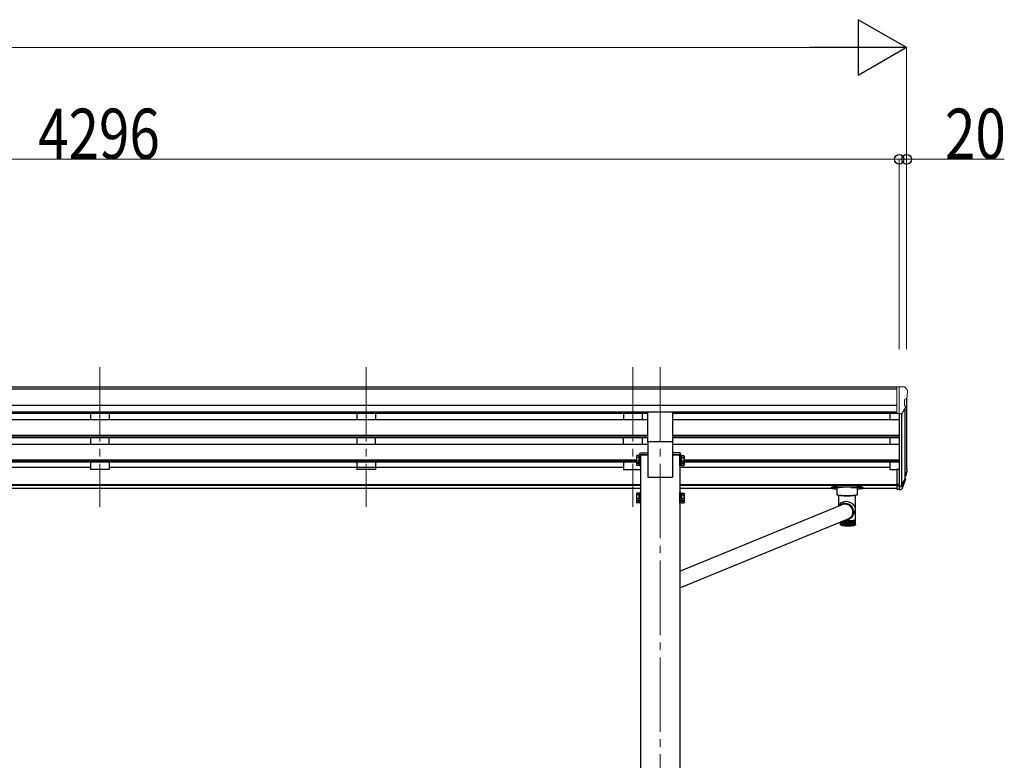
# Model space of a CAD drawing. Units: millimetres. Extents: x 0 to 25230, y 0 to 17820.
# Drawn here: x 13364 to 16009, y 6380 to 8370 of the extents above; entities that cross this region are included whole.
import ezdxf

# ---------------------------------------------------------------- set-up
doc = ezdxf.new("R2010")
doc.units = ezdxf.units.MM
doc.linetypes.add('YCENTER_1', pattern=[13, 10, -1, 1, -1])
for name, color, linetype, lineweight in [('YKK_12', 2, 'Continuous', 13), ('YKK_13', 4, 'Continuous', 30), ('YKK_A1', 4, 'Continuous', 30), ('YKK_D', 6, 'Continuous', 13)]:
    doc.layers.add(name, color=color, linetype=linetype, lineweight=lineweight)
doc.styles.add('text-b', font='extslim2.shx', dxfattribs={"width": 0.8, "bigfont": 'extfont2.shx'})

msp = doc.modelspace()

# ---------------------------------------------------------------- linework, layer by layer
at = {"layer": 'YKK_12', "linetype": 'YCENTER_1', "ltscale": 20}
for p, q in [((13578.7, 7436.8), (13578.7, 7060.8)), ((14294.7, 7436.8), (14294.7, 7060.8)), ((15010.7, 7436.8), (15010.7, 7060.8)), ((15084.7, 7436.8), (15084.7, 4391.1))]:
    msp.add_line(p, q, dxfattribs=at)
at = {"layer": 'YKK_13', "linetype": 'Continuous', "lineweight": 13, "ltscale": 0.5}
for p, q in [((15720.2, 7383.8), (15710.2, 7383.7)), ((15710.2, 7382.2), (15710.2, 7383.7)), ((15720.2, 7311.8), (15720.2, 7383.8)), ((15738.7, 7383.8), (15720.2, 7383.8)), ((15726.7, 7310.8), (15726.7, 7383.8)), ((15738.7, 7383.8), (15741.1, 7383.6)), ((15741.8, 7383.2), (15745.9, 7377.4)), ((15748.7, 7374.4), (15748.7, 7373.8)), ((15734.3, 7312.6), (15743.3, 7328.2)), ((15740.7, 7349.3), (15740.7, 7333)), ((15746.2, 7352.6), (15740.9, 7349.5)), ((15720.2, 7311.8), (15726.7, 7311.8)), ((15726.7, 7310.8), (15731.9, 7311.1))]:
    msp.add_line(p, q, dxfattribs=at)
at = {"layer": 'YKK_13', "ltscale": 20}
for p, q in [((15051.2, 7236.9), (15051.2, 7315.2)), ((15118.2, 7236.9), (15118.2, 7315.2)), ((15051.2, 7236.9), (15118.2, 7236.9))]:
    msp.add_line(p, q, dxfattribs=at)
at = {"layer": 'YKK_13', "linetype": 'Continuous', "ltscale": 2}
for p, q in [((15020.6, 7197.5), (15021.4, 7198.8)), ((15020.6, 7197.5), (15020.6, 7180.5)), ((15027.6, 7198.8), (15021.4, 7198.8)), ((15027.6, 7198.8), (15027.6, 7179.2)), ((15030.1, 7197.7), (15027.6, 7197.7)), ((15031.7, 7200), (15030.1, 7200)), ((15030.1, 7200), (15030.1, 7178)), ((15030.1, 7197.7), (15030.1, 7180.2)), ((15031.7, 7178), (15031.7, 7200)), ((15137.7, 7178), (15137.7, 7200)), ((15137.7, 7200), (15139.3, 7200)), ((15139.3, 7200), (15139.3, 7178)), ((15139.3, 7197.7), (15141.8, 7197.7)), ((15139.3, 7197.7), (15139.3, 7180.2)), ((15141.8, 7198.8), (15148.1, 7198.8)), ((15141.8, 7198.8), (15141.8, 7179.2)), ((15148.8, 7197.5), (15148.1, 7198.8)), ((15148.8, 7197.5), (15148.8, 7180.5)), ((15020.6, 7180.5), (15021.4, 7179.2)), ((15020.6, 7180.5), (15020.6, 7173.7)), ((15020.6, 7173.7), (15021.4, 7172.4)), ((15027.6, 7193.9), (15021.4, 7193.9)), ((15027.6, 7184.1), (15021.4, 7184.1)), ((15027.6, 7179.2), (15021.4, 7179.2)), ((15027.6, 7177.3), (15021.4, 7177.3)), ((15027.6, 7172.4), (15021.4, 7172.4)), ((15030.1, 7189.7), (15027.6, 7189.7)), ((15030.1, 7188.2), (15027.6, 7188.2)), ((15027.6, 7180.2), (15030.1, 7180.2)), ((15027.6, 7180.2), (15027.6, 7172.4)), ((15027.6, 7173.5), (15030.1, 7173.5)), ((15030.1, 7180.2), (15030.1, 7173.5)), ((15030.1, 7178), (15031.7, 7178)), ((15030.1, 7178), (15030.1, 7171.2)), ((15030.1, 7171.2), (15031.7, 7171.2)), ((15031.7, 7171.2), (15031.7, 7178)), ((15139.3, 7178), (15137.7, 7178)), ((15137.7, 7171.2), (15137.7, 7178)), ((15139.3, 7171.2), (15137.7, 7171.2)), ((15139.3, 7189.7), (15141.8, 7189.7)), ((15139.3, 7188.2), (15141.8, 7188.2)), ((15141.8, 7180.2), (15139.3, 7180.2)), ((15139.3, 7180.2), (15139.3, 7173.5)), ((15139.3, 7178), (15139.3, 7171.2)), ((15141.8, 7173.5), (15139.3, 7173.5)), ((15141.8, 7193.9), (15148.1, 7193.9)), ((15141.8, 7184.1), (15148.1, 7184.1)), ((15141.8, 7180.2), (15141.8, 7172.4)), ((15141.8, 7179.2), (15148.1, 7179.2)), ((15141.8, 7177.3), (15148.1, 7177.3)), ((15141.8, 7172.4), (15148.1, 7172.4)), ((15148.8, 7180.5), (15148.1, 7179.2)), ((15148.8, 7173.7), (15148.1, 7172.4)), ((15148.8, 7180.5), (15148.8, 7173.7)), ((15020.6, 7096.9), (15021.4, 7098.3)), ((15020.6, 7096.9), (15020.6, 7079.9)), ((15027.6, 7098.3), (15021.4, 7098.3)), ((15027.6, 7093.4), (15021.4, 7093.4)), ((15027.6, 7098.3), (15027.6, 7078.6)), ((15030.1, 7097.2), (15027.6, 7097.2)), ((15031.7, 7099.4), (15030.1, 7099.4)), ((15030.1, 7099.4), (15030.1, 7077.4)), ((15030.1, 7097.2), (15030.1, 7079.7)), ((15031.7, 7077.4), (15031.7, 7099.4)), ((15137.7, 7077.4), (15137.7, 7099.4)), ((15137.7, 7099.4), (15139.3, 7099.4)), ((15139.3, 7099.4), (15139.3, 7077.4)), ((15139.3, 7097.2), (15141.8, 7097.2)), ((15139.3, 7097.2), (15139.3, 7079.7)), ((15141.8, 7098.3), (15148.1, 7098.3)), ((15141.8, 7098.3), (15141.8, 7078.6)), ((15141.8, 7093.4), (15148.1, 7093.4)), ((15148.8, 7096.9), (15148.1, 7098.3)), ((15148.8, 7096.9), (15148.8, 7079.9)), ((15020.6, 7079.9), (15021.4, 7078.6)), ((15020.6, 7079.9), (15020.6, 7073.2)), ((15020.6, 7073.2), (15021.4, 7071.8)), ((15027.6, 7083.5), (15021.4, 7083.5)), ((15027.6, 7078.6), (15021.4, 7078.6)), ((15027.6, 7076.7), (15021.4, 7076.7)), ((15027.6, 7071.8), (15021.4, 7071.8)), ((15030.1, 7089.2), (15027.6, 7089.2)), ((15030.1, 7087.7), (15027.6, 7087.7)), ((15027.6, 7079.7), (15030.1, 7079.7)), ((15027.6, 7079.7), (15027.6, 7071.8)), ((15027.6, 7072.9), (15030.1, 7072.9)), ((15030.1, 7079.7), (15030.1, 7072.9)), ((15030.1, 7077.4), (15031.7, 7077.4)), ((15030.1, 7077.4), (15030.1, 7070.7)), ((15030.1, 7070.7), (15031.7, 7070.7)), ((15031.7, 7070.7), (15031.7, 7077.4)), ((15139.3, 7077.4), (15137.7, 7077.4)), ((15137.7, 7070.7), (15137.7, 7077.4)), ((15139.3, 7070.7), (15137.7, 7070.7)), ((15139.3, 7089.2), (15141.8, 7089.2)), ((15139.3, 7087.7), (15141.8, 7087.7)), ((15141.8, 7079.7), (15139.3, 7079.7)), ((15139.3, 7079.7), (15139.3, 7072.9)), ((15139.3, 7077.4), (15139.3, 7070.7)), ((15141.8, 7072.9), (15139.3, 7072.9)), ((15141.8, 7083.5), (15148.1, 7083.5)), ((15141.8, 7079.7), (15141.8, 7071.8)), ((15141.8, 7078.6), (15148.1, 7078.6)), ((15141.8, 7076.7), (15148.1, 7076.7)), ((15141.8, 7071.8), (15148.1, 7071.8)), ((15148.8, 7079.9), (15148.1, 7078.6)), ((15148.8, 7073.2), (15148.1, 7071.8)), ((15148.8, 7079.9), (15148.8, 7073.2))]:
    msp.add_line(p, q, dxfattribs=at)
at = {"layer": 'YKK_13', "linetype": 'Continuous'}
for p, q in [((15029.7, 7200.8), (15029.9, 7204.4)), ((15051.7, 7200.8), (15029.7, 7200.8)), ((15031.9, 7206.3), (15051.7, 7206.3)), ((15051.7, 7206.3), (15051.7, 7200.8)), ((15117.7, 7206.3), (15117.7, 7200.8)), ((15137.5, 7206.3), (15117.7, 7206.3)), ((15117.7, 7200.8), (15139.7, 7200.8)), ((15139.7, 7200.8), (15139.5, 7204.4)), ((15544.2, 7113.3), (15544.2, 7111.3)), ((15548.8, 7111.4), (15549.1, 7111.5)), ((15548.8, 7111.3), (15548.8, 7111.4)), ((15549.1, 7111.2), (15548.8, 7111.3)), ((15549.1, 7111.5), (15549.8, 7111.6)), ((15549.8, 7111.1), (15549.1, 7111.2)), ((15549.8, 7111.6), (15550.7, 7111.7)), ((15550.7, 7111.1), (15549.8, 7111.1)), ((15550.7, 7111.7), (15551.7, 7111.7)), ((15551.7, 7111.1), (15550.7, 7111.1)), ((15551.7, 7111.7), (15552.7, 7111.7)), ((15552.7, 7111.1), (15551.7, 7111.1)), ((15552.7, 7111.7), (15553.7, 7111.6)), ((15553.7, 7111.1), (15552.7, 7111.1)), ((15553.7, 7111.6), (15554.3, 7111.5)), ((15554.3, 7111.2), (15553.7, 7111.1)), ((15554.3, 7111.5), (15554.7, 7111.4)), ((15554.7, 7111.3), (15554.3, 7111.2)), ((15554.7, 7111.4), (15554.7, 7111.3)), ((15559.7, 7093.5), (15559.7, 7111.3)), ((15559.9, 7093.2), (15559.7, 7093.5)), ((15560.6, 7092.8), (15559.9, 7093.2)), ((15560.2, 7115), (15613.2, 7115)), ((15575.7, 7113), (15560.2, 7113)), ((15561.6, 7092.5), (15560.6, 7092.8)), ((15563, 7092.2), (15561.6, 7092.5)), ((15564.7, 7092), (15563, 7092.2)), ((15563.8, 7092.1), (15563.8, 7063.1)), ((15566.8, 7091.8), (15564.7, 7092)), ((15569, 7091.6), (15566.8, 7091.8)), ((15571.5, 7091.5), (15569, 7091.6)), ((15575.7, 7091.4), (15597.7, 7091.4)), ((15597.7, 7113), (15613.2, 7113)), ((15604.4, 7091.6), (15602, 7091.5)), ((15606.7, 7091.8), (15604.4, 7091.6)), ((15608.7, 7092), (15606.7, 7091.8)), ((15610.5, 7092.2), (15608.7, 7092)), ((15609.6, 7027.1), (15609.6, 7092.1)), ((15611.9, 7092.5), (15610.5, 7092.2)), ((15612.9, 7092.8), (15611.9, 7092.5)), ((15613.5, 7093.2), (15612.9, 7092.8)), ((15613.7, 7093.5), (15613.5, 7093.2)), ((15613.7, 7111.3), (15613.7, 7093.5)), ((15618.8, 7111.4), (15619.1, 7111.5)), ((15618.8, 7111.3), (15618.8, 7111.4)), ((15619.1, 7111.2), (15618.8, 7111.3)), ((15619.1, 7111.5), (15619.8, 7111.6)), ((15619.8, 7111.1), (15619.1, 7111.2)), ((15619.8, 7111.6), (15620.7, 7111.7)), ((15620.7, 7111.1), (15619.8, 7111.1)), ((15620.7, 7111.7), (15621.7, 7111.7)), ((15621.7, 7111.1), (15620.7, 7111.1)), ((15621.7, 7111.7), (15622.7, 7111.7)), ((15622.7, 7111.1), (15621.7, 7111.1)), ((15622.7, 7111.7), (15623.7, 7111.6)), ((15623.7, 7111.1), (15622.7, 7111.1)), ((15623.7, 7111.6), (15624.3, 7111.5)), ((15624.3, 7111.2), (15623.7, 7111.1)), ((15624.3, 7111.5), (15624.7, 7111.4)), ((15624.7, 7111.3), (15624.3, 7111.2)), ((15624.7, 7111.4), (15624.7, 7111.3)), ((15629.2, 7113.3), (15629.2, 7111.3)), ((15137.7, 6888.6), (15571.4, 7066.2)), ((15565.3, 7066), (15563.8, 7063.1)), ((15572.7, 7066.5), (15570.3, 7065.3)), ((15570.9, 7065.8), (15571.4, 7066.2)), ((15575.3, 7067.5), (15572.7, 7066.5)), ((15577.9, 7068.1), (15575.3, 7067.5)), ((15580.6, 7068.3), (15577.9, 7068.1)), ((15583.4, 7068.2), (15580.6, 7068.3)), ((15584.3, 7069.9), (15581.5, 7070.2)), ((15584.2, 7068.4), (15581.5, 7068.6)), ((15586.1, 7067.7), (15583.4, 7068.2)), ((15587, 7067.8), (15584.2, 7068.4)), ((15587.1, 7069.4), (15584.3, 7069.9)), ((15588.7, 7066.9), (15586.1, 7067.7)), ((15589.6, 7066.9), (15587, 7067.8)), ((15589.9, 7068.5), (15587.1, 7069.4)), ((15591.2, 7065.8), (15588.7, 7066.9)), ((15592.1, 7065.7), (15589.6, 7066.9)), ((15592.5, 7067.2), (15589.9, 7068.5)), ((15593.5, 7064.4), (15591.2, 7065.8)), ((15594.4, 7064.1), (15592.1, 7065.7)), ((15594.9, 7065.7), (15592.5, 7067.2)), ((15595.7, 7062.7), (15593.5, 7064.4)), ((15596.5, 7062.3), (15594.4, 7064.1)), ((15597.1, 7063.9), (15594.9, 7065.7)), ((15599.1, 7061.8), (15597.1, 7063.9)), ((15597.6, 7060.7), (15595.7, 7062.7)), ((15598.4, 7060.2), (15596.5, 7062.3)), ((15599.2, 7058.5), (15597.6, 7060.7)), ((15599.9, 7057.9), (15598.4, 7060.2)), ((15598.7, 7035.1), (15600.1, 7037.1)), ((15600.8, 7059.5), (15599.1, 7061.8)), ((15600.5, 7056.1), (15599.2, 7058.5)), ((15601.2, 7055.5), (15599.9, 7057.9)), ((15600.1, 7037.1), (15601.3, 7039.6)), ((15601.5, 7053.6), (15600.5, 7056.1)), ((15602.2, 7057), (15600.8, 7059.5)), ((15601, 7035.5), (15602.4, 7038)), ((15602.1, 7052.9), (15601.2, 7055.5)), ((15601.3, 7039.6), (15602.2, 7042.1)), ((15602.2, 7051), (15601.5, 7053.6)), ((15601.6, 7041.9), (15602.1, 7042.5)), ((15602, 7037.3), (15605.8, 7044.5)), ((15602.6, 7050.2), (15602.1, 7052.9)), ((15603.3, 7054.4), (15602.2, 7057)), ((15602.5, 7048.3), (15602.2, 7051)), ((15602.2, 7042.1), (15602.7, 7044.8)), ((15602.4, 7045.1), (15602.8, 7045.9)), ((15602.4, 7038), (15603.4, 7040.6)), ((15602.7, 7049.7), (15602.5, 7048)), ((15602.5, 7045.7), (15602.5, 7048.3)), ((15602.9, 7047.5), (15602.6, 7050.2)), ((15602.7, 7050), (15602.7, 7049.7)), ((15602.7, 7044.8), (15602.9, 7047.5)), ((15604, 7051.7), (15603.3, 7054.4)), ((15603.4, 7040.6), (15604.1, 7043.3)), ((15604.4, 7048.9), (15604, 7051.7)), ((15604.1, 7043.3), (15604.4, 7046.1)), ((15604.4, 7046.1), (15604.4, 7048.9)), ((15137.7, 6843.9), (15589.6, 7029)), ((15568.6, 7014.6), (15568.6, 7020.6)), ((15568.7, 7014.4), (15568.7, 7020.6)), ((15569, 7013.9), (15569, 7020.7)), ((15569.1, 7013.2), (15569, 7013.3)), ((15569.5, 7013.6), (15569.5, 7020.9)), ((15569.6, 7013), (15569.6, 7012.7)), ((15570.1, 7013.3), (15570.1, 7021.2)), ((15570.1, 7013.1), (15570.1, 7012.5)), ((15570.8, 7021.4), (15570.8, 7012.2)), ((15570.9, 7012.9), (15570.9, 7021.5)), ((15571.6, 7021.8), (15571.6, 7012)), ((15571.8, 7012.6), (15571.8, 7021.9)), ((15572.6, 7022.2), (15572.6, 7011.8)), ((15572.9, 7012.3), (15572.9, 7022.3)), ((15573.7, 7022.6), (15573.7, 7011.6)), ((15574.2, 7012.1), (15574.2, 7022.8)), ((15575, 7023.1), (15575, 7011.4)), ((15575.5, 7011.8), (15575.5, 7023.3)), ((15576.4, 7023.7), (15576.4, 7011.2)), ((15577, 7011.6), (15577, 7023.9)), ((15577.9, 7024.3), (15577.9, 7011)), ((15578.6, 7011.3), (15578.6, 7024.6)), ((15579.5, 7024.5), (15579.5, 7010.9)), ((15580.2, 7011.1), (15580.2, 7024.5)), ((15581.2, 7024.4), (15581.2, 7010.8)), ((15582, 7011), (15582, 7024.3)), ((15583, 7024.3), (15583, 7010.7)), ((15583.8, 7010.8), (15583.8, 7024.3)), ((15584.8, 7024.2), (15584.8, 7010.6)), ((15585.1, 7024.2), (15589.1, 7024.1)), ((15585.7, 7010.5), (15585.7, 7024.1)), ((15586.7, 7024.2), (15586.7, 7010.5)), ((15587.6, 7024.1), (15587.6, 7010.4)), ((15587.6, 7010.5), (15587.6, 7024.1)), ((15588.6, 7010.4), (15588.6, 7024.1)), ((15593.1, 7024.2), (15589.1, 7024.1)), ((15589.6, 7024.1), (15589.6, 7010.5)), ((15590.6, 7010.5), (15590.6, 7024.1)), ((15591.5, 7024.2), (15591.5, 7010.5)), ((15592.5, 7010.7), (15592.5, 7024.2)), ((15593.4, 7024.2), (15593.4, 7010.6)), ((15594.3, 7029.7), (15597.1, 7031.4)), ((15594.4, 7010.8), (15594.4, 7024.3)), ((15595.2, 7024.3), (15595.2, 7010.7)), ((15596.2, 7011), (15596.2, 7024.3)), ((15597, 7024.4), (15597, 7010.8)), ((15597.1, 7031.4), (15599.4, 7033.3)), ((15597.9, 7011.1), (15597.9, 7024.5)), ((15598.7, 7024.5), (15598.7, 7010.9)), ((15599.4, 7033.3), (15601, 7035.5)), ((15599.6, 7011.3), (15599.6, 7024.6)), ((15600.3, 7024.7), (15600.3, 7011)), ((15601.2, 7011.6), (15601.2, 7024.8)), ((15601.8, 7024.8), (15601.8, 7011.2)), ((15602.7, 7011.8), (15602.7, 7024.9)), ((15603.2, 7025), (15603.2, 7011.4)), ((15604, 7012.1), (15604, 7025.1)), ((15604.4, 7025.2), (15604.4, 7011.6)), ((15605.2, 7012.3), (15605.2, 7025.3)), ((15605.6, 7025.4), (15605.6, 7011.8)), ((15606.3, 7012.6), (15606.3, 7025.5)), ((15606.6, 7025.6), (15606.6, 7012)), ((15607.3, 7012.9), (15607.3, 7025.8)), ((15607.4, 7025.8), (15607.4, 7012.2)), ((15608.1, 7013.3), (15608.1, 7026)), ((15608.1, 7013.1), (15608.1, 7012.5)), ((15608.6, 7013), (15608.6, 7012.7)), ((15608.7, 7013.6), (15608.7, 7026.2)), ((15609.1, 7013.2), (15609.2, 7013.3)), ((15609.2, 7013.9), (15609.2, 7026.5)), ((15609.5, 7014.4), (15609.5, 7026.7)), ((15609.6, 7014.6), (15609.6, 7027))]:
    msp.add_line(p, q, dxfattribs=at)
at = {"layer": 'YKK_13'}
for p, q in [((15720.2, 7162.6), (15720.2, 7108.5)), ((15720.2, 7162.6), (15726.7, 7162.6)), ((15745, 7149.7), (15741.8, 7142.7)), ((15745.6, 7148.4), (15741.8, 7140.4)), ((15720.2, 7122.4), (15726.7, 7122.4)), ((15720.2, 7117.5), (15726.7, 7117.5)), ((15743.3, 7137.1), (15743, 7132.7)), ((15720.2, 7108.5), (15726.7, 7108.5))]:
    msp.add_line(p, q, dxfattribs=at)
at = {"layer": 'YKK_13', "lineweight": 25}
for p, q in [((15726.7, 7162.6), (15726.7, 7107.8)), ((15726.7, 7117.5), (15731.9, 7117.5)), ((15733.2, 7118.2), (15740.9, 7133.6)), ((15742.4, 7133.3), (15734.2, 7117.1)), ((15743, 7132.7), (15734.2, 7109.1)), ((15726.7, 7115.7), (15731.6, 7115.7)), ((15726.7, 7107.8), (15731.6, 7107.8))]:
    msp.add_line(p, q, dxfattribs=at)
at = {"layer": 'YKK_13', "linetype": 'Continuous', "lineweight": 13, "ltscale": 0.5}
for centre, radius, start, end in [((15741, 7382.6), 1, 35, 86.5), ((15745.7, 7374.4), 3, 0, 87), ((15741.8, 7357), 6.18, 315.001, 354.2965), ((15546.7, 7373.8), 202, 355.051, 0), ((15741, 7349.3), 0.3, 120, 180), ((15741, 7333), 0.3, 180, 265.2833), ((15740.8, 7329.7), 3, 330, 85.2833), ((15731.7, 7314.1), 3, 273.5, 330)]:
    msp.add_arc(centre, radius, start, end, dxfattribs=at)
at = {"layer": 'YKK_13', "linetype": 'Continuous', "ltscale": 2}
for centre, radius, start, end in [((15025, 7196.4), 4.34, 145.6158, 214.3842), ((15144.5, 7196.4), 4.34, 325.6158, 34.3842), ((15036.9, 7189), 16.2, 162.412, 197.588), ((15025, 7181.6), 4.34, 145.6158, 214.3842), ((15025, 7174.8), 4.34, 145.6158, 214.3842), ((15036.9, 7182.2), 16.2, 186.7131, 197.588), ((15132.6, 7189), 16.2, 342.412, 17.588), ((15144.5, 7181.6), 4.34, 325.6158, 34.3842), ((15132.6, 7182.2), 16.2, 342.412, 353.2869), ((15144.5, 7174.8), 4.34, 325.6158, 34.3842), ((15025, 7095.8), 4.34, 145.6158, 214.3842), ((15036.9, 7088.4), 16.2, 162.412, 197.588), ((15144.5, 7095.8), 4.34, 325.6158, 34.3842), ((15132.6, 7088.4), 16.2, 342.412, 17.588), ((15025, 7081.1), 4.34, 145.6158, 214.3842), ((15025, 7074.3), 4.34, 145.6158, 214.3842), ((15036.9, 7081.7), 16.2, 186.7131, 197.588), ((15144.5, 7081.1), 4.34, 325.6158, 34.3842), ((15132.6, 7081.7), 16.2, 342.412, 353.2869), ((15144.5, 7074.3), 4.34, 325.6158, 34.3842)]:
    msp.add_arc(centre, radius, start, end, dxfattribs=at)
at = {"layer": 'YKK_13', "linetype": 'Continuous'}
for centre, radius, start, end in [((15031.9, 7204.3), 2, 90, 176.5), ((15137.5, 7204.3), 2, 3.5, 90), ((15586.7, 7227.1), 136.6, 262.5572, 277.4428), ((15586.7, 7229.2), 138.5, 263.6733, 276.3267), ((15575.7, 7210.1), 118.7, 267.9549, 270.0146), ((15586.7, 7228.4), 137.7, 263.9623, 276.0377), ((15597.8, 7210.1), 118.7, 269.9854, 272.0451), ((15580.9, 7048.2), 21.9, 88.4201, 134.6392), ((15581, 7048.1), 20.5, 88.556, 118.0488), ((15582.5, 7049.4), 18.6, 49.2227, 75.9699), ((15582.7, 7047.3), 19.8, 332.616, 355.366), ((15570.2, 7014), 1.41, 226.4149, 234.2356), ((15570.2, 7014), 1.41, 226.4149, 234.2356), ((15571.3, 7015.7), 3.46, 240.1145, 244.4193), ((15571.3, 7015.7), 3.46, 240.1145, 244.4193), ((15572.8, 7019.1), 7.19, 247.8557, 250.4998), ((15574.6, 7024.6), 13, 252.7278, 254.5101), ((15576.7, 7032.5), 21.1, 256.0746, 257.3643), ((15578.9, 7042.7), 31.6, 258.532, 259.5176), ((15581.1, 7055.2), 44.3, 260.4318, 261.2183), ((15583.2, 7069.7), 58.9, 261.9621, 262.6122), ((15585.2, 7085.7), 75, 263.2369, 263.7904), ((15591.4, 7153), 143, 264.321, 269.0538), ((15587, 7102.5), 91.9, 264.3297, 264.8131), ((15586.9, 7118.1), 93.9, 264.9718, 265.0664), ((15588.4, 7135.4), 111.2, 265.0634, 265.9476), ((15588.4, 7119.4), 108.9, 265.2896, 265.7213), ((15589.5, 7152), 127.9, 265.9453, 266.751), ((15589.6, 7135.6), 125.2, 266.1514, 266.5448), ((15589.6, 7135.6), 125.2, 266.1514, 266.5448), ((15590.4, 7167.1), 143, 266.7492, 267.4969), ((15590.4, 7150.4), 140, 266.9405, 267.3056), ((15590.4, 7150.4), 140, 266.9405, 267.3056), ((15590.9, 7177), 152.9, 267.4921, 267.8302), ((15591, 7163.1), 152.6, 267.6761, 268.0208), ((15583.3, 7052.5), 25.2, 274.9111, 295.4975), ((15586.7, 7153), 143, 270.9462, 275.679), ((15579.1, 7054.6), 27.7, 292.2777, 315.0743), ((15587.2, 7163.1), 152.6, 271.9792, 272.3239), ((15587.3, 7177), 152.9, 272.1698, 272.5079), ((15587.8, 7167.1), 143, 272.5031, 273.2508), ((15587.7, 7150.4), 140, 272.6944, 273.0595), ((15588.6, 7152), 127.9, 273.249, 274.0547), ((15588.6, 7135.6), 125.2, 273.4552, 273.8486), ((15589.8, 7135.4), 111.2, 274.0524, 274.9366), ((15589.7, 7119.4), 108.9, 274.2787, 274.7104), ((15591.3, 7118.1), 93.9, 274.9336, 275.9237), ((15591.2, 7102.5), 91.9, 275.1869, 275.6703), ((15593.1, 7100.9), 76.6, 275.9195, 277.0532), ((15593, 7085.7), 75, 276.2096, 276.7631), ((15595.1, 7084.6), 60.2, 277.047, 278.3787), ((15594.9, 7069.7), 58.9, 277.3878, 278.0379), ((15597.1, 7055.2), 44.3, 278.7817, 279.5682), ((15597.3, 7069.8), 45.2, 278.3694, 279.9805), ((15599.3, 7042.7), 31.6, 280.4824, 281.468), ((15599.6, 7057), 32.2, 279.9655, 281.9849), ((15601.5, 7032.5), 21.1, 282.6357, 283.9254), ((15601.8, 7046.6), 21.5, 281.959, 284.6021), ((15603.5, 7024.6), 13, 285.4899, 287.2722), ((15603.9, 7038.6), 13.3, 284.5541, 288.208), ((15605.4, 7019.1), 7.19, 289.5002, 292.1443), ((15605.8, 7032.9), 7.33, 288.1104, 293.5342), ((15606.8, 7015.7), 3.46, 295.5807, 299.8855), ((15607.3, 7029.5), 3.53, 293.3151, 302.1511), ((15607.9, 7014), 1.41, 305.7644, 313.5851), ((15608.4, 7027.7), 1.44, 301.649, 317.7005), ((15609.1, 7027.1), 0.569, 317.1839, 347.1443), ((15609.2, 7027.1), 0.396, 349.0059, 359.9741), ((15591.3, 7172.8), 162.4, 268.3735, 268.7042), ((15586.7, 7179.2), 168.8, 270.6324, 270.9547), ((15586.9, 7172.8), 162.4, 271.2958, 271.6265)]:
    msp.add_arc(centre, radius, start, end, dxfattribs=at)
at = {"layer": 'YKK_13'}
for centre, radius, start, end in [((15716.1, 7159.2), 30.4, 341.8027, 352.8448), ((15717.5, 7157.5), 29.5, 342.0186, 353.4919)]:
    msp.add_arc(centre, radius, start, end, dxfattribs=at)
at = {"layer": 'YKK_13', "extrusion": (0, 0, -1)}
for centre, major_axis, ratio, start_param, end_param in [((15658.9, 7163.7), (-87.9, 4.4), 0.541684, 3.065934, 3.222851), ((15658.1, 7157.1), (89.1, 1.4), 0.57596, -0.08695, 0.084632), ((15656.8, 7157.1), (88.1, 0), 0.90356, 0.266296, 0.300384), ((15742, 7137.1), (-1.3, 0), 0.90356, 1.370089, 3.347195), ((15656.1, 7153.3), (89.1, 0), 0.90356, 0.205602, 0.251535)]:
    msp.add_ellipse(centre, major_axis=major_axis, ratio=ratio, start_param=start_param, end_param=end_param, dxfattribs=at)
at = {"layer": 'YKK_13', "lineweight": 25, "extrusion": (0, 0, -1)}
for centre, major_axis, start_param, end_param in [((15731.6, 7118.4), (3, 0), 0.523599, 1.570796), ((15731.9, 7118.9), (1.5, 0), 0.523599, 1.570796), ((15731.6, 7110.5), (-3, 0), 3.665191, 4.712389)]:
    msp.add_ellipse(centre, major_axis=major_axis, ratio=0.90356, start_param=start_param, end_param=end_param, dxfattribs=at)
at = {"layer": 'YKK_13', "linetype": 'Continuous'}
for centre, major_axis, ratio, start_param, end_param in [((15560.2, 7113.3), (16, 0), 0.107499, 1.570796, 3.141593), ((15560.2, 7111.3), (16, 0), 0.107499, 1.570796, 3.141593), ((15560.2, 7111.3), (16, 0), 0.107499, 3.141593, 4.681134), ((15575.7, 7111.3), (16, 0), 0.107499, 1.570796, 3.141593), ((15597.7, 7111.3), (16, 0), 0.107499, 0, 1.570796), ((15613.2, 7113.3), (16, 0), 0.107499, 0, 1.570796), ((15613.2, 7111.3), (16, 0), 0.107499, 0, 1.570796), ((15613.2, 7111.3), (16, 0), 0.107499, 4.743644, 6.283185), ((15586.7, 7057.5), (22.5, -5.5), 0.7535, 0.294131, 2.959909), ((15586.7, 7057.5), (6.6, 27.2), 0.804867, 4.418258, 4.894073)]:
    msp.add_ellipse(centre, major_axis=major_axis, ratio=ratio, start_param=start_param, end_param=end_param, dxfattribs=at)
for points, knots in [([(15568.6, 7014), (15568.6, 7014.1), (15568.6, 7014.2), (15568.6, 7014.4), (15568.6, 7014.6), (15568.6, 7014.6)], [0, 0, 0, 0, 0.063786, 0.984937, 1, 1, 1, 1]), ([(15568.6, 7014), (15568.6, 7014.1), (15568.6, 7014.2), (15568.6, 7014.4), (15568.6, 7014.6), (15568.6, 7014.6)], [0, 0, 0, 0, 0.063786, 0.984937, 1, 1, 1, 1]), ([(15568.6, 7014), (15568.6, 7014.1), (15568.6, 7014.1), (15568.6, 7014.3), (15568.6, 7014.3)], [0, 0, 0, 0, 0.1781597, 1, 1, 1, 1]), ([(15568.6, 7014), (15568.6, 7014.1), (15568.6, 7014.1), (15568.6, 7014.3), (15568.6, 7014.3)], [0, 0, 0, 0, 0.1781597, 1, 1, 1, 1]), ([(15569.3, 7013), (15569.2, 7013.1), (15569, 7013.3), (15568.8, 7013.8), (15568.7, 7014.2), (15568.7, 7014.3), (15568.7, 7014.3)], [0, 0, 0, 0, 0.251358, 0.638992, 0.994192, 1, 1, 1, 1]), ([(15568.7, 7014.3), (15568.7, 7014.3), (15568.7, 7014.1), (15568.7, 7013.8), (15568.9, 7013.3), (15569.1, 7013.2), (15569.1, 7013.1)], [0, 0, 0, 0, 0.0058123, 0.5270501, 0.8412942, 1, 1, 1, 1]), ([(15569.3, 7013), (15569.2, 7013.1), (15569, 7013.3), (15568.8, 7013.8), (15568.7, 7014.2), (15568.7, 7014.3), (15568.7, 7014.3)], [0, 0, 0, 0, 0.251358, 0.638992, 0.994192, 1, 1, 1, 1]), ([(15568.7, 7014.3), (15568.7, 7014.3), (15568.7, 7014.1), (15568.7, 7013.8), (15568.9, 7013.3), (15569.1, 7013.2), (15569.1, 7013.1)], [0, 0, 0, 0, 0.0058123, 0.5270501, 0.8412942, 1, 1, 1, 1]), ([(15569.6, 7012.7), (15569.5, 7012.8), (15569.3, 7013.1), (15569.1, 7013.5), (15569, 7013.9), (15569, 7014.1), (15569, 7014.1)], [0, 0, 0, 0, 0.251357, 0.63899, 0.994192, 1, 1, 1, 1]), ([(15569, 7014.1), (15569, 7014.1), (15569, 7013.9), (15569, 7013.5), (15569.2, 7013.1), (15569.4, 7012.9), (15569.4, 7012.9)], [0, 0, 0, 0, 0.0058123, 0.5270501, 0.8412941, 1, 1, 1, 1]), ([(15569.6, 7012.7), (15569.5, 7012.8), (15569.3, 7013.1), (15569.1, 7013.5), (15569, 7013.9), (15569, 7014.1), (15569, 7014.1)], [0, 0, 0, 0, 0.251357, 0.63899, 0.994192, 1, 1, 1, 1]), ([(15569, 7014.1), (15569, 7014.1), (15569, 7013.9), (15569, 7013.5), (15569.2, 7013.1), (15569.4, 7012.9), (15569.4, 7012.9)], [0, 0, 0, 0, 0.0058123, 0.5270501, 0.8412941, 1, 1, 1, 1]), ([(15577.3, 7010.7), (15576.7, 7010.7), (15575.4, 7010.9), (15573.8, 7011.2), (15572.3, 7011.5), (15571, 7011.9), (15570.1, 7012.3), (15569.5, 7012.7), (15569.3, 7012.9), (15569.3, 7012.9)], [0, 0, 0, 0, 0.1571839, 0.3293077, 0.5042311, 0.6849263, 0.8800947, 0.9850656, 1, 1, 1, 1]), ([(15577.3, 7010.7), (15576.7, 7010.7), (15575.4, 7010.9), (15573.8, 7011.2), (15572.3, 7011.5), (15571, 7011.9), (15570.1, 7012.3), (15569.5, 7012.7), (15569.3, 7012.9), (15569.3, 7012.9)], [0, 0, 0, 0, 0.1571839, 0.3293077, 0.5042311, 0.6849263, 0.8800947, 0.9850656, 1, 1, 1, 1]), ([(15570.1, 7012.5), (15570, 7012.6), (15569.8, 7012.8), (15569.6, 7013.3), (15569.5, 7013.7), (15569.5, 7013.8), (15569.5, 7013.8)], [0, 0, 0, 0, 0.2513535, 0.6389848, 0.9941917, 1, 1, 1, 1]), ([(15569.5, 7013.8), (15569.5, 7013.8), (15569.5, 7013.6), (15569.5, 7013.2), (15569.6, 7012.8), (15569.8, 7012.7), (15569.8, 7012.6)], [0, 0, 0, 0, 0.005812, 0.52705, 0.841294, 1, 1, 1, 1]), ([(15570.1, 7012.5), (15570, 7012.6), (15569.8, 7012.8), (15569.6, 7013.3), (15569.5, 7013.7), (15569.5, 7013.8), (15569.5, 7013.8)], [0, 0, 0, 0, 0.2513535, 0.6389848, 0.9941917, 1, 1, 1, 1]), ([(15569.5, 7013.8), (15569.5, 7013.8), (15569.5, 7013.6), (15569.5, 7013.2), (15569.6, 7012.8), (15569.8, 7012.7), (15569.8, 7012.6)], [0, 0, 0, 0, 0.005812, 0.52705, 0.841294, 1, 1, 1, 1]), ([(15570.8, 7012.2), (15570.7, 7012.3), (15570.5, 7012.6), (15570.3, 7013), (15570.2, 7013.4), (15570.1, 7013.6), (15570.1, 7013.6)], [0, 0, 0, 0, 0.251348, 0.638976, 0.994192, 1, 1, 1, 1]), ([(15570.1, 7013.6), (15570.1, 7013.6), (15570.1, 7013.4), (15570.1, 7013), (15570.2, 7012.6), (15570.4, 7012.4), (15570.4, 7012.4)], [0, 0, 0, 0, 0.005812, 0.52705, 0.841293, 1, 1, 1, 1]), ([(15571.6, 7012), (15571.5, 7012.1), (15571.3, 7012.4), (15571.1, 7012.8), (15571, 7013.2), (15570.9, 7013.3), (15570.9, 7013.3)], [0, 0, 0, 0, 0.251339, 0.638963, 0.994192, 1, 1, 1, 1]), ([(15570.9, 7013.3), (15570.9, 7013.3), (15570.9, 7013.1), (15570.9, 7012.8), (15571, 7012.4), (15571.1, 7012.2), (15571.2, 7012.1)], [0, 0, 0, 0, 0.005812, 0.52705, 0.841291, 1, 1, 1, 1]), ([(15571.9, 7013.1), (15571.9, 7013.1), (15571.8, 7012.9), (15571.8, 7012.5), (15571.9, 7012.1), (15572, 7012), (15572.1, 7011.9)], [0, 0, 0, 0, 0.005812, 0.52705, 0.841289, 1, 1, 1, 1]), ([(15572.6, 7011.8), (15572.5, 7011.9), (15572.3, 7012.1), (15572.1, 7012.6), (15572, 7012.9), (15571.9, 7013.1), (15571.9, 7013.1)], [0, 0, 0, 0, 0.251328, 0.638946, 0.994192, 1, 1, 1, 1]), ([(15573, 7012.9), (15573, 7012.9), (15573, 7012.7), (15572.9, 7012.3), (15573, 7011.9), (15573.1, 7011.7), (15573.1, 7011.7)], [0, 0, 0, 0, 0.005812, 0.52705, 0.841287, 1, 1, 1, 1]), ([(15573.7, 7011.6), (15573.7, 7011.7), (15573.5, 7011.9), (15573.2, 7012.4), (15573.1, 7012.7), (15573, 7012.9), (15573, 7012.9)], [0, 0, 0, 0, 0.251313, 0.638923, 0.994192, 1, 1, 1, 1]), ([(15574.3, 7012.7), (15574.3, 7012.7), (15574.2, 7012.5), (15574.1, 7012.1), (15574.2, 7011.7), (15574.3, 7011.5), (15574.3, 7011.5)], [0, 0, 0, 0, 0.005812, 0.52705, 0.841283, 1, 1, 1, 1]), ([(15574.3, 7012.7), (15574.3, 7012.7), (15574.2, 7012.5), (15574.1, 7012.1), (15574.2, 7011.7), (15574.3, 7011.5), (15574.3, 7011.5)], [0, 0, 0, 0, 0.005812, 0.52705, 0.841283, 1, 1, 1, 1]), ([(15575, 7011.4), (15574.9, 7011.5), (15574.8, 7011.7), (15574.5, 7012.2), (15574.3, 7012.5), (15574.3, 7012.7), (15574.3, 7012.7)], [0, 0, 0, 0, 0.251293, 0.638895, 0.994192, 1, 1, 1, 1]), ([(15575.7, 7012.5), (15575.7, 7012.5), (15575.6, 7012.3), (15575.5, 7011.9), (15575.5, 7011.5), (15575.6, 7011.3), (15575.7, 7011.3)], [0, 0, 0, 0, 0.005812, 0.52705, 0.841279, 1, 1, 1, 1]), ([(15576.4, 7011.2), (15576.3, 7011.3), (15576.2, 7011.5), (15575.9, 7012), (15575.7, 7012.3), (15575.7, 7012.5), (15575.7, 7012.5)], [0, 0, 0, 0, 0.251269, 0.638858, 0.994192, 1, 1, 1, 1]), ([(15577.2, 7012.3), (15577.2, 7012.3), (15577.1, 7012.1), (15577, 7011.7), (15577, 7011.3), (15577.1, 7011.2), (15577.1, 7011.1)], [0, 0, 0, 0, 0.0058123, 0.52705, 0.8412717, 1, 1, 1, 1]), ([(15577.9, 7011), (15577.8, 7011.1), (15577.7, 7011.4), (15577.4, 7011.8), (15577.2, 7012.2), (15577.2, 7012.3), (15577.2, 7012.3)], [0, 0, 0, 0, 0.251246, 0.638824, 0.994192, 1, 1, 1, 1]), ([(15578.8, 7012.2), (15578.8, 7012.2), (15578.7, 7012), (15578.6, 7011.6), (15578.6, 7011.2), (15578.6, 7011), (15578.7, 7011)], [0, 0, 0, 0, 0.005812, 0.52705, 0.841278, 1, 1, 1, 1]), ([(15579.5, 7010.9), (15579.4, 7011), (15579.3, 7011.2), (15579, 7011.7), (15578.9, 7012), (15578.8, 7012.2), (15578.8, 7012.2)], [0, 0, 0, 0, 0.251276, 0.638868, 0.994192, 1, 1, 1, 1]), ([(15580.5, 7012.1), (15580.5, 7012), (15580.4, 7011.8), (15580.3, 7011.5), (15580.2, 7011.1), (15580.3, 7010.9), (15580.3, 7010.8)], [0, 0, 0, 0, 0.005812, 0.52705, 0.841282, 1, 1, 1, 1]), ([(15581.2, 7010.8), (15581.1, 7010.9), (15581, 7011.1), (15580.7, 7011.5), (15580.6, 7011.9), (15580.5, 7012), (15580.5, 7012.1)], [0, 0, 0, 0, 0.251299, 0.6389028, 0.9941917, 1, 1, 1, 1]), ([(15582.3, 7011.9), (15582.3, 7011.9), (15582.2, 7011.7), (15582, 7011.3), (15582, 7010.9), (15582, 7010.8), (15582, 7010.7)], [0, 0, 0, 0, 0.005812, 0.52705, 0.841286, 1, 1, 1, 1]), ([(15582.3, 7011.9), (15582.3, 7011.9), (15582.2, 7011.7), (15582, 7011.3), (15582, 7010.9), (15582, 7010.8), (15582, 7010.7)], [0, 0, 0, 0, 0.005812, 0.52705, 0.841286, 1, 1, 1, 1]), ([(15583, 7010.7), (15582.9, 7010.8), (15582.8, 7011), (15582.5, 7011.4), (15582.4, 7011.8), (15582.3, 7011.9), (15582.3, 7011.9)], [0, 0, 0, 0, 0.251317, 0.6389299, 0.9941917, 1, 1, 1, 1]), ([(15583, 7010.7), (15582.9, 7010.8), (15582.8, 7011), (15582.5, 7011.4), (15582.4, 7011.8), (15582.3, 7011.9), (15582.3, 7011.9)], [0, 0, 0, 0, 0.251317, 0.6389299, 0.9941917, 1, 1, 1, 1]), ([(15584.2, 7011.8), (15584.2, 7011.8), (15584, 7011.6), (15583.9, 7011.2), (15583.8, 7010.8), (15583.8, 7010.7), (15583.8, 7010.6)], [0, 0, 0, 0, 0.005812, 0.52705, 0.841289, 1, 1, 1, 1]), ([(15584.2, 7011.8), (15584.2, 7011.8), (15584, 7011.6), (15583.9, 7011.2), (15583.8, 7010.8), (15583.8, 7010.7), (15583.8, 7010.6)], [0, 0, 0, 0, 0.005812, 0.52705, 0.841289, 1, 1, 1, 1]), ([(15584.8, 7010.6), (15584.8, 7010.7), (15584.7, 7010.9), (15584.4, 7011.3), (15584.2, 7011.7), (15584.2, 7011.8), (15584.2, 7011.8)], [0, 0, 0, 0, 0.251331, 0.6389509, 0.9941917, 1, 1, 1, 1]), ([(15586.1, 7011.8), (15586.1, 7011.8), (15586, 7011.5), (15585.8, 7011.2), (15585.7, 7010.8), (15585.7, 7010.6), (15585.7, 7010.5)], [0, 0, 0, 0, 0.005812, 0.52705, 0.841291, 1, 1, 1, 1]), ([(15586.7, 7010.5), (15586.7, 7010.6), (15586.6, 7010.8), (15586.3, 7011.3), (15586.2, 7011.6), (15586.1, 7011.8), (15586.1, 7011.8)], [0, 0, 0, 0, 0.2513416, 0.6389669, 0.9941917, 1, 1, 1, 1]), ([(15587.6, 7010.4), (15587.6, 7010.5), (15587.7, 7010.8), (15587.9, 7011.2), (15588.1, 7011.5), (15588.1, 7011.7), (15588.1, 7011.7)], [0, 0, 0, 0, 0.251355, 0.638987, 0.994192, 1, 1, 1, 1]), ([(15588.1, 7011.7), (15588.1, 7011.7), (15588.3, 7011.5), (15588.5, 7011.1), (15588.6, 7010.7), (15588.6, 7010.5), (15588.6, 7010.5)], [0, 0, 0, 0, 0.005812, 0.52705, 0.841293, 1, 1, 1, 1]), ([(15589.6, 7010.5), (15589.6, 7010.6), (15589.6, 7010.8), (15589.9, 7011.2), (15590, 7011.6), (15590.1, 7011.7), (15590.1, 7011.7)], [0, 0, 0, 0, 0.251349, 0.638979, 0.994192, 1, 1, 1, 1]), ([(15590.1, 7011.7), (15590.1, 7011.7), (15590.3, 7011.5), (15590.4, 7011.1), (15590.6, 7010.7), (15590.6, 7010.5), (15590.5, 7010.5)], [0, 0, 0, 0, 0.005812, 0.52705, 0.841292, 1, 1, 1, 1]), ([(15591.5, 7010.5), (15591.5, 7010.6), (15591.6, 7010.8), (15591.8, 7011.3), (15592, 7011.6), (15592.1, 7011.8), (15592.1, 7011.8)], [0, 0, 0, 0, 0.2513416, 0.6389669, 0.9941917, 1, 1, 1, 1]), ([(15592.1, 7011.8), (15592.1, 7011.8), (15592.2, 7011.5), (15592.4, 7011.2), (15592.5, 7010.8), (15592.5, 7010.6), (15592.5, 7010.5)], [0, 0, 0, 0, 0.005812, 0.52705, 0.841291, 1, 1, 1, 1]), ([(15593.4, 7010.6), (15593.4, 7010.7), (15593.5, 7010.9), (15593.8, 7011.3), (15593.9, 7011.7), (15594, 7011.8), (15594, 7011.8)], [0, 0, 0, 0, 0.251331, 0.6389509, 0.9941917, 1, 1, 1, 1]), ([(15594, 7011.8), (15594, 7011.8), (15594.1, 7011.6), (15594.3, 7011.2), (15594.4, 7010.8), (15594.3, 7010.7), (15594.3, 7010.6)], [0, 0, 0, 0, 0.005812, 0.52705, 0.841289, 1, 1, 1, 1]), ([(15595.2, 7010.7), (15595.3, 7010.8), (15595.4, 7011), (15595.6, 7011.4), (15595.8, 7011.8), (15595.9, 7011.9), (15595.9, 7011.9)], [0, 0, 0, 0, 0.251317, 0.6389299, 0.9941917, 1, 1, 1, 1]), ([(15595.9, 7011.9), (15595.9, 7011.9), (15596, 7011.7), (15596.1, 7011.3), (15596.2, 7010.9), (15596.1, 7010.8), (15596.1, 7010.7)], [0, 0, 0, 0, 0.005812, 0.52705, 0.841286, 1, 1, 1, 1]), ([(15597, 7010.8), (15597, 7010.9), (15597.2, 7011.1), (15597.4, 7011.5), (15597.6, 7011.9), (15597.7, 7012), (15597.7, 7012.1)], [0, 0, 0, 0, 0.251299, 0.6389028, 0.9941917, 1, 1, 1, 1]), ([(15597.7, 7012.1), (15597.7, 7012), (15597.8, 7011.8), (15597.9, 7011.5), (15597.9, 7011.1), (15597.9, 7010.9), (15597.9, 7010.8)], [0, 0, 0, 0, 0.005812, 0.52705, 0.841282, 1, 1, 1, 1]), ([(15598.7, 7010.9), (15598.7, 7011), (15598.9, 7011.2), (15599.1, 7011.7), (15599.3, 7012), (15599.4, 7012.2), (15599.4, 7012.2)], [0, 0, 0, 0, 0.251276, 0.638868, 0.994192, 1, 1, 1, 1]), ([(15599.4, 7012.2), (15599.4, 7012.2), (15599.5, 7012), (15599.6, 7011.6), (15599.6, 7011.2), (15599.5, 7011), (15599.5, 7011)], [0, 0, 0, 0, 0.005812, 0.52705, 0.841278, 1, 1, 1, 1]), ([(15600.3, 7011), (15600.3, 7011.1), (15600.5, 7011.4), (15600.8, 7011.8), (15600.9, 7012.2), (15601, 7012.3), (15601, 7012.3)], [0, 0, 0, 0, 0.251246, 0.638824, 0.994192, 1, 1, 1, 1]), ([(15600.9, 7010.7), (15601.5, 7010.7), (15602.7, 7010.9), (15604.4, 7011.2), (15605.8, 7011.5), (15607.1, 7011.9), (15608, 7012.3), (15608.6, 7012.7), (15608.8, 7012.9), (15608.9, 7012.9)], [0, 0, 0, 0, 0.1571839, 0.3293077, 0.5042311, 0.6849263, 0.8800947, 0.9850656, 1, 1, 1, 1]), ([(15601, 7012.3), (15601, 7012.3), (15601.1, 7012.1), (15601.2, 7011.7), (15601.2, 7011.3), (15601.1, 7011.2), (15601.1, 7011.1)], [0, 0, 0, 0, 0.0058123, 0.52705, 0.8412717, 1, 1, 1, 1]), ([(15601.8, 7011.2), (15601.9, 7011.3), (15602, 7011.5), (15602.3, 7012), (15602.4, 7012.3), (15602.5, 7012.5), (15602.5, 7012.5)], [0, 0, 0, 0, 0.251269, 0.638858, 0.994192, 1, 1, 1, 1]), ([(15602.5, 7012.5), (15602.5, 7012.5), (15602.6, 7012.3), (15602.7, 7011.9), (15602.6, 7011.5), (15602.5, 7011.3), (15602.5, 7011.3)], [0, 0, 0, 0, 0.005812, 0.52705, 0.841279, 1, 1, 1, 1]), ([(15603.2, 7011.4), (15603.2, 7011.5), (15603.4, 7011.7), (15603.7, 7012.2), (15603.8, 7012.5), (15603.9, 7012.7), (15603.9, 7012.7)], [0, 0, 0, 0, 0.251293, 0.638895, 0.994192, 1, 1, 1, 1]), ([(15603.9, 7012.7), (15603.9, 7012.7), (15604, 7012.5), (15604, 7012.1), (15604, 7011.7), (15603.9, 7011.5), (15603.8, 7011.5)], [0, 0, 0, 0, 0.005812, 0.52705, 0.841283, 1, 1, 1, 1]), ([(15604.4, 7011.6), (15604.5, 7011.7), (15604.7, 7011.9), (15605, 7012.4), (15605.1, 7012.7), (15605.1, 7012.9), (15605.1, 7012.9)], [0, 0, 0, 0, 0.251313, 0.638923, 0.994192, 1, 1, 1, 1]), ([(15605.1, 7012.9), (15605.1, 7012.9), (15605.2, 7012.7), (15605.3, 7012.3), (15605.2, 7011.9), (15605.1, 7011.7), (15605, 7011.7)], [0, 0, 0, 0, 0.005812, 0.52705, 0.841287, 1, 1, 1, 1]), ([(15605.6, 7011.8), (15605.6, 7011.9), (15605.8, 7012.1), (15606.1, 7012.6), (15606.2, 7012.9), (15606.3, 7013.1), (15606.3, 7013.1)], [0, 0, 0, 0, 0.251328, 0.638946, 0.994192, 1, 1, 1, 1]), ([(15606.3, 7013.1), (15606.3, 7013.1), (15606.3, 7012.9), (15606.4, 7012.5), (15606.3, 7012.1), (15606.1, 7012), (15606.1, 7011.9)], [0, 0, 0, 0, 0.005812, 0.52705, 0.841289, 1, 1, 1, 1]), ([(15606.6, 7012), (15606.6, 7012.1), (15606.8, 7012.4), (15607.1, 7012.8), (15607.2, 7013.2), (15607.2, 7013.3), (15607.2, 7013.3)], [0, 0, 0, 0, 0.251339, 0.638963, 0.994192, 1, 1, 1, 1]), ([(15607.2, 7013.3), (15607.2, 7013.3), (15607.3, 7013.1), (15607.3, 7012.8), (15607.2, 7012.4), (15607, 7012.2), (15607, 7012.1)], [0, 0, 0, 0, 0.005812, 0.52705, 0.841291, 1, 1, 1, 1]), ([(15607.4, 7012.2), (15607.5, 7012.3), (15607.7, 7012.6), (15607.9, 7013), (15608, 7013.4), (15608, 7013.6), (15608, 7013.6)], [0, 0, 0, 0, 0.251348, 0.638976, 0.994192, 1, 1, 1, 1]), ([(15608, 7013.6), (15608, 7013.6), (15608.1, 7013.4), (15608.1, 7013), (15607.9, 7012.6), (15607.8, 7012.4), (15607.8, 7012.4)], [0, 0, 0, 0, 0.005812, 0.52705, 0.841293, 1, 1, 1, 1]), ([(15608.1, 7012.5), (15608.1, 7012.6), (15608.3, 7012.8), (15608.6, 7013.3), (15608.7, 7013.7), (15608.7, 7013.8), (15608.7, 7013.8)], [0, 0, 0, 0, 0.2513535, 0.6389848, 0.9941917, 1, 1, 1, 1]), ([(15608.7, 7013.8), (15608.7, 7013.8), (15608.7, 7013.6), (15608.7, 7013.2), (15608.5, 7012.8), (15608.4, 7012.7), (15608.3, 7012.6)], [0, 0, 0, 0, 0.005812, 0.52705, 0.841294, 1, 1, 1, 1]), ([(15608.6, 7012.7), (15608.7, 7012.8), (15608.9, 7013.1), (15609.1, 7013.5), (15609.2, 7013.9), (15609.2, 7014.1), (15609.2, 7014.1)], [0, 0, 0, 0, 0.251357, 0.63899, 0.994192, 1, 1, 1, 1]), ([(15609.2, 7014.1), (15609.2, 7014.1), (15609.2, 7013.9), (15609.2, 7013.5), (15609, 7013.1), (15608.8, 7012.9), (15608.8, 7012.9)], [0, 0, 0, 0, 0.0058123, 0.5270501, 0.8412941, 1, 1, 1, 1]), ([(15608.9, 7013), (15609, 7013.1), (15609.2, 7013.3), (15609.4, 7013.8), (15609.5, 7014.2), (15609.5, 7014.3), (15609.5, 7014.3)], [0, 0, 0, 0, 0.251358, 0.638992, 0.994192, 1, 1, 1, 1]), ([(15609.5, 7014.3), (15609.5, 7014.3), (15609.5, 7014.1), (15609.4, 7013.8), (15609.2, 7013.3), (15609.1, 7013.2), (15609, 7013.1)], [0, 0, 0, 0, 0.0058123, 0.5270501, 0.8412942, 1, 1, 1, 1]), ([(15609.5, 7014), (15609.5, 7014.1), (15609.6, 7014.2), (15609.6, 7014.4), (15609.6, 7014.6), (15609.6, 7014.6)], [0, 0, 0, 0, 0.063786, 0.984937, 1, 1, 1, 1]), ([(15609.5, 7014), (15609.5, 7014.1), (15609.6, 7014.1), (15609.6, 7014.3), (15609.6, 7014.3)], [0, 0, 0, 0, 0.1781597, 1, 1, 1, 1])]:
    msp.add_open_spline(points, degree=3, knots=knots, dxfattribs=at)
at = {"layer": 'YKK_A1'}
for p, q in [((15720.2, 7382.2), (11447.2, 7382.2)), ((15720.2, 7377), (11447.2, 7377)), ((15720.2, 7333.4), (11437.2, 7333.4)), ((15746.7, 7353.2), (15746.7, 7162.9)), ((15720.2, 7315.6), (11437.2, 7315.6)), ((15051.2, 7312.3), (12106.2, 7312.3)), ((15720.2, 7312.3), (15118.2, 7312.3)), ((15701.7, 7312.3), (15701.7, 7294.5)), ((15726.7, 7311.8), (15726.7, 7162.6)), ((15732.7, 7311.3), (15732.7, 7117.8)), ((15741.8, 7325.4), (15741.8, 7136.2)), ((15051.2, 7294.5), (12106.2, 7294.5)), ((15726.7, 7294.5), (15118.2, 7294.5)), ((15051.2, 7252.6), (12106.2, 7252.6)), ((15051.2, 7251.1), (12106.2, 7251.1)), ((15726.7, 7252.6), (15118.2, 7252.6)), ((15726.7, 7251.1), (15118.2, 7251.1)), ((15051.2, 7246.8), (12106.2, 7246.8)), ((15051.7, 7228.5), (12106.2, 7228.5)), ((15726.7, 7228.5), (15117.7, 7228.5)), ((15726.7, 7246.8), (15118.2, 7246.8)), ((15701.7, 7246.8), (15701.7, 7228.5)), ((15020.6, 7186.7), (12136.8, 7186.7)), ((15020.6, 7185.2), (12136.8, 7185.2)), ((15020.6, 7180.9), (12136.8, 7180.9)), ((15726.7, 7186.7), (15148.8, 7186.7)), ((15726.7, 7185.2), (15148.8, 7185.2)), ((15726.7, 7180.9), (15148.8, 7180.9)), ((15701.7, 7180.9), (15701.7, 7161.9)), ((13553.7, 7166.9), (12887.7, 7166.9)), ((14985.7, 7166.9), (13603.7, 7166.9)), ((15701.7, 7166.9), (15137.7, 7166.9)), ((15701.7, 7161.9), (15720.2, 7161.9)), ((15031.7, 7119.9), (12125.7, 7119.9)), ((15031.7, 7118.5), (12125.7, 7118.5)), ((15720.2, 7119.9), (15137.7, 7119.9)), ((15720.2, 7118.5), (15137.7, 7118.5)), ((15031.7, 7110.8), (12125.7, 7110.8)), ((15545, 7110.8), (15137.7, 7110.8)), ((15720.2, 7110.8), (15628.5, 7110.8))]:
    msp.add_line(p, q, dxfattribs=at)
at = {"layer": 'YKK_A1', "ltscale": 20}
for p, q in [((13553.7, 7312.3), (13553.7, 7294.5)), ((13603.7, 7312.3), (13603.7, 7294.5)), ((14269.7, 7312.3), (14269.7, 7294.5)), ((14319.7, 7312.3), (14319.7, 7294.5)), ((14985.7, 7312.3), (14985.7, 7294.5)), ((15035.7, 7312.3), (15035.7, 7294.5)), ((13553.7, 7246.8), (13553.7, 7228.5)), ((13603.7, 7228.5), (13603.7, 7246.8)), ((14269.7, 7246.8), (14269.7, 7228.5)), ((14319.7, 7228.5), (14319.7, 7246.8)), ((14985.7, 7228.5), (14985.7, 7246.8)), ((15035.7, 7246.8), (15035.7, 7228.5)), ((15051.7, 7236.9), (15051.7, 7141.1)), ((15117.7, 7236.9), (15117.7, 7141.1)), ((15031.7, 7200.8), (15031.7, 4591.1)), ((15031.7, 7200.8), (15051.7, 7200.8)), ((15137.7, 7200.8), (15117.7, 7200.8)), ((15137.7, 7200.8), (15137.7, 4591.1)), ((13553.7, 7180.9), (13553.7, 7161.9)), ((13603.7, 7180.9), (13603.7, 7161.9)), ((14269.7, 7180.9), (14269.7, 7161.9)), ((14319.7, 7180.9), (14319.7, 7161.9)), ((14985.7, 7180.9), (14985.7, 7161.9)), ((13603.7, 7161.9), (13553.7, 7161.9)), ((14319.7, 7161.9), (14269.7, 7161.9)), ((14985.7, 7161.9), (15031.7, 7161.9)), ((15051.7, 7141.1), (15117.7, 7141.1))]:
    msp.add_line(p, q, dxfattribs=at)
at = {"layer": 'YKK_D', "lineweight": -2}
for p, q in [((15746.7, 8294.7), (15616.8, 8369.7)), ((15616.8, 8369.7), (15616.8, 8219.7)), ((15746.7, 8294.7), (15486.9, 8294.7)), ((15746.7, 8294.7), (15616.8, 8219.7))]:
    msp.add_line(p, q, dxfattribs=at)
at = {"layer": 'YKK_D'}
for p, q in [((7264.7, 8294.7), (15596.7, 8294.7)), ((15746.7, 7486.1), (15746.7, 8295.7)), ((11430.7, 7994.7), (15726.7, 7994.7)), ((15726.7, 7485.1), (15726.7, 7995.7)), ((15726.7, 7485.1), (15726.7, 7995.7)), ((15726.7, 7994.7), (15746.7, 7994.7)), ((15746.7, 7485.1), (15746.7, 7995.7)), ((15746.7, 7994.7), (16009.1, 7994.7))]:
    msp.add_line(p, q, dxfattribs=at)
at = {"layer": 'YKK_D', "linetype": 'ByBlock', "lineweight": -2}
for centre in [(15726.7, 7994.7), (15726.7, 7994.7), (15746.7, 7994.7)]:
    msp.add_circle(centre, 12.8, dxfattribs=at)

# ---------------------------------------------------------------- texts
at = {"layer": 'YKK_D', "style": 'text-b', "width": 0.8}
for s, p in [('4296', (13413.1, 7995.7)), ('20', (15849.7, 7995.7))]:
    msp.add_text(s, height=135, dxfattribs=at).set_placement(p)

doc.saveas('drawing.dxf')
